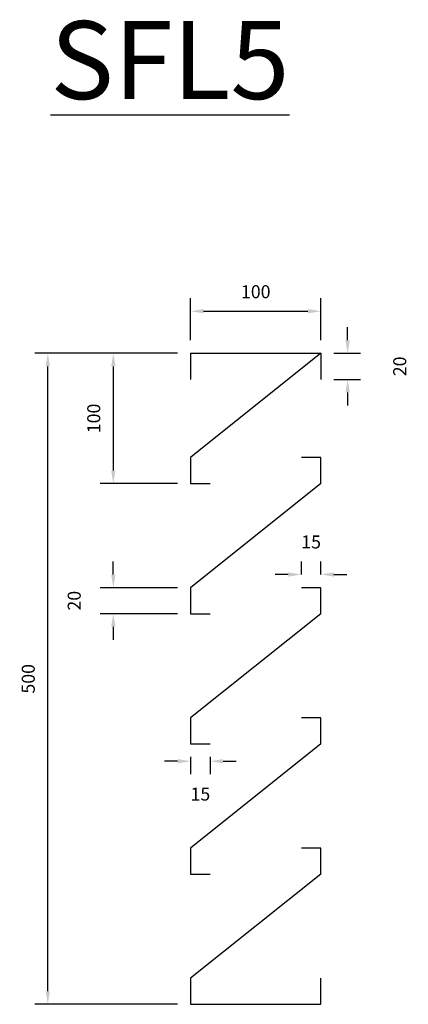
# Model space of a CAD drawing. Extents: x 338 to 636, y 18 to 774.
import ezdxf

# ---------------------------------------------------------------- set-up
doc = ezdxf.new("R2010")
doc.units = 0
doc.layers.get('0').update_dxf_attribs({"linetype": 'CONTINUOUS'})
doc.layers.get('DEFPOINTS').update_dxf_attribs({"linetype": 'CONTINUOUS'})
doc.layers.add('PURLINS', color=1, linetype='CONTINUOUS')
doc.dimstyles.new('10$0', dxfattribs={"dimtxt": 10, "dimasz": 10, "dimexe": 10, "dimexo": 10, "dimgap": 10, "dimtad": 1, "dimdec": 0, "dimzin": 12, "dimtxsty": 'STANDARD', "dimcen": 10, "dimclrd": 3, "dimclre": 3, "dimclrt": 3, "dimazin": 3, "dimtfac": 1, "dimtdec": 0, "dimtofl": 0, "dimtmove": 0, "dimatfit": 3, "dimtolj": 1, "dimtzin": 0})

# ---------------------------------------------------------------- blocks, each defined once
blk = doc.blocks.new('*D5')
at = {"layer": 'DEFPOINTS', "color": 0, "linetype": 'BYBLOCK'}
for p in [(340478.45, -49810.4), (340378.45, -49842.73), (340478.45, -49842.73)]:
    blk.add_point(p, dxfattribs=at)
at = {"layer": 'PURLINS', "color": 3}
for p, q in [((340378.45, -49832.73), (340378.45, -49800.4)), ((340478.45, -49832.73), (340478.45, -49800.4)), ((340388.45, -49810.4), (340468.45, -49810.4))]:
    blk.add_line(p, q, dxfattribs=at)
at = {"layer": 'PURLINS', "color": 3, "linetype": 'BYBLOCK'}
for points in [[(340388.45, -49808.73), (340388.45, -49812.06), (340378.45, -49810.4)], [(340468.45, -49808.73), (340468.45, -49812.06), (340478.45, -49810.4)]]:
    blk.add_solid(points, dxfattribs=at)
at = {"layer": 'PURLINS', "color": 3, "linetype": 'BYBLOCK', "insert": (340428.45, -49795.4), "char_height": 10, "attachment_point": 5}
blk.add_mtext('\\A1;100', dxfattribs=at)
blk = doc.blocks.new('*D6')
at = {"layer": 'DEFPOINTS', "color": 0, "linetype": 'BYBLOCK'}
for p in [(340478.45, -49842.73), (340498.95, -49842.73), (340478.45, -49862.73)]:
    blk.add_point(p, dxfattribs=at)
at = {"layer": 'PURLINS', "color": 3}
for p, q in [((340498.95, -49832.73), (340498.95, -49822.73)), ((340488.45, -49842.73), (340508.95, -49842.73)), ((340488.45, -49862.73), (340508.95, -49862.73)), ((340498.95, -49872.73), (340498.95, -49882.73))]:
    blk.add_line(p, q, dxfattribs=at)
at = {"layer": 'PURLINS', "color": 3, "linetype": 'BYBLOCK'}
for points in [[(340497.28, -49832.73), (340500.62, -49832.73), (340498.95, -49842.73)], [(340497.28, -49872.73), (340500.62, -49872.73), (340498.95, -49862.73)]]:
    blk.add_solid(points, dxfattribs=at)
at = {"layer": 'PURLINS', "color": 3, "linetype": 'BYBLOCK', "insert": (340538.95, -49852.73), "char_height": 10, "attachment_point": 5, "rotation": 90}
blk.add_mtext('\\A1;20', dxfattribs=at)
blk = doc.blocks.new('*D1')
at = {"layer": 'DEFPOINTS', "color": 0, "linetype": 'BYBLOCK'}
for p in [(340378.45, -49842.73), (340319.15, -49942.73), (340378.45, -49942.73)]:
    blk.add_point(p, dxfattribs=at)
at = {"layer": 'PURLINS', "color": 3}
for p, q in [((340368.45, -49842.73), (340309.15, -49842.73)), ((340319.15, -49852.73), (340319.15, -49932.73)), ((340368.45, -49942.73), (340309.15, -49942.73))]:
    blk.add_line(p, q, dxfattribs=at)
at = {"layer": 'PURLINS', "color": 3, "linetype": 'BYBLOCK'}
for points in [[(340317.49, -49852.73), (340320.82, -49852.73), (340319.15, -49842.73)], [(340317.49, -49932.73), (340320.82, -49932.73), (340319.15, -49942.73)]]:
    blk.add_solid(points, dxfattribs=at)
at = {"layer": 'PURLINS', "color": 3, "linetype": 'BYBLOCK', "insert": (340304.15, -49892.73), "char_height": 10, "attachment_point": 5, "rotation": 90}
blk.add_mtext('\\A1;100', dxfattribs=at)
blk = doc.blocks.new('*D2')
at = {"layer": 'DEFPOINTS', "color": 0, "linetype": 'BYBLOCK'}
for p in [(340319.15, -50022.73), (340378.45, -50022.73), (340378.45, -50042.73)]:
    blk.add_point(p, dxfattribs=at)
at = {"layer": 'PURLINS', "color": 3}
for p, q in [((340319.15, -50012.73), (340319.15, -50002.73)), ((340368.45, -50022.73), (340309.15, -50022.73)), ((340368.45, -50042.73), (340309.15, -50042.73)), ((340319.15, -50052.73), (340319.15, -50062.73))]:
    blk.add_line(p, q, dxfattribs=at)
at = {"layer": 'PURLINS', "color": 3, "linetype": 'BYBLOCK'}
for points in [[(340317.49, -50012.73), (340320.82, -50012.73), (340319.15, -50022.73)], [(340317.49, -50052.73), (340320.82, -50052.73), (340319.15, -50042.73)]]:
    blk.add_solid(points, dxfattribs=at)
at = {"layer": 'PURLINS', "color": 3, "linetype": 'BYBLOCK', "insert": (340289.15, -50032.73), "char_height": 10, "attachment_point": 5, "rotation": 90}
blk.add_mtext('\\A1;20', dxfattribs=at)
blk = doc.blocks.new('*D3')
at = {"layer": 'DEFPOINTS', "color": 0, "linetype": 'BYBLOCK'}
for p in [(340268.89, -49842.73), (340378.45, -49842.73), (340378.45, -50342.73)]:
    blk.add_point(p, dxfattribs=at)
at = {"layer": 'PURLINS', "color": 3}
for p, q in [((340368.45, -49842.73), (340258.89, -49842.73)), ((340268.89, -50332.73), (340268.89, -49852.73)), ((340368.45, -50342.73), (340258.89, -50342.73))]:
    blk.add_line(p, q, dxfattribs=at)
at = {"layer": 'PURLINS', "color": 3, "linetype": 'BYBLOCK'}
for points in [[(340267.22, -49852.73), (340270.55, -49852.73), (340268.89, -49842.73)], [(340267.22, -50332.73), (340270.55, -50332.73), (340268.89, -50342.73)]]:
    blk.add_solid(points, dxfattribs=at)
at = {"layer": 'PURLINS', "color": 3, "linetype": 'BYBLOCK', "insert": (340253.89, -50092.73), "char_height": 10, "attachment_point": 5, "rotation": 90}
blk.add_mtext('\\A1;500', dxfattribs=at)
blk = doc.blocks.new('*D4')
at = {"layer": 'DEFPOINTS', "color": 0, "linetype": 'BYBLOCK'}
for p in [(340378.45, -50142.73), (340393.45, -50142.73), (340378.45, -50156.03)]:
    blk.add_point(p, dxfattribs=at)
at = {"layer": 'PURLINS', "color": 3}
for p, q in [((340378.45, -50152.73), (340378.45, -50166.03)), ((340393.45, -50152.73), (340393.45, -50166.03)), ((340368.45, -50156.03), (340358.45, -50156.03)), ((340403.45, -50156.03), (340413.45, -50156.03))]:
    blk.add_line(p, q, dxfattribs=at)
at = {"layer": 'PURLINS', "color": 3, "linetype": 'BYBLOCK'}
for points in [[(340368.45, -50154.36), (340368.45, -50157.69), (340378.45, -50156.03)], [(340403.45, -50154.36), (340403.45, -50157.69), (340393.45, -50156.03)]]:
    blk.add_solid(points, dxfattribs=at)
at = {"layer": 'PURLINS', "color": 3, "linetype": 'BYBLOCK', "insert": (340385.95, -50181.25), "char_height": 10, "attachment_point": 5}
blk.add_mtext('\\A1;15', dxfattribs=at)
blk = doc.blocks.new('*D7')
at = {"layer": 'DEFPOINTS', "color": 0, "linetype": 'BYBLOCK'}
for p in [(340478.45, -50012.61), (340463.45, -50022.73), (340478.45, -50022.73)]:
    blk.add_point(p, dxfattribs=at)
at = {"layer": 'PURLINS', "color": 3}
for p, q in [((340463.45, -50012.73), (340463.45, -50002.61)), ((340478.45, -50012.73), (340478.45, -50002.61)), ((340453.45, -50012.61), (340443.45, -50012.61)), ((340488.45, -50012.61), (340498.45, -50012.61))]:
    blk.add_line(p, q, dxfattribs=at)
at = {"layer": 'PURLINS', "color": 3, "linetype": 'BYBLOCK'}
for points in [[(340453.45, -50010.95), (340453.45, -50014.28), (340463.45, -50012.61)], [(340488.45, -50010.95), (340488.45, -50014.28), (340478.45, -50012.61)]]:
    blk.add_solid(points, dxfattribs=at)
at = {"layer": 'PURLINS', "color": 3, "linetype": 'BYBLOCK', "insert": (340470.95, -49987.61), "char_height": 10, "attachment_point": 5}
blk.add_mtext('\\A1;15', dxfattribs=at)
blk = doc.blocks.new('A$C24163B3E')
at = {"layer": 'PURLINS', "linetype": 'BYBLOCK'}
for p, q in [((129.56, 500), (229.56, 500)), ((129.56, 500), (129.56, 480)), ((229.56, 500), (129.56, 420)), ((229.56, 500), (229.56, 480)), ((129.56, 420), (129.56, 400)), ((229.56, 420), (214.56, 420)), ((229.56, 400), (229.56, 420)), ((129.56, 400), (144.56, 400)), ((229.56, 400), (129.56, 320)), ((129.56, 320), (129.56, 300)), ((229.56, 320), (214.56, 320)), ((229.56, 300), (229.56, 320)), ((129.56, 300), (144.56, 300)), ((229.56, 300), (129.56, 220)), ((129.56, 220), (129.56, 200)), ((229.56, 220), (214.56, 220)), ((229.56, 200), (229.56, 220)), ((129.56, 200), (144.56, 200)), ((229.56, 200), (129.56, 120)), ((129.56, 120), (129.56, 100)), ((229.56, 120), (214.56, 120)), ((229.56, 100), (229.56, 120)), ((229.56, 100), (129.56, 20)), ((129.56, 100), (144.56, 100)), ((129.56, 20), (129.56, 0)), ((229.56, 0), (229.56, 20)), ((129.56, 0), (144.56, 0)), ((129.56, 0), (229.56, 0))]:
    blk.add_line(p, q, dxfattribs=at)
at = {"layer": 'PURLINS', "linetype": 'BYBLOCK', "insert": (21.94, 755.19), "char_height": 59.908, "width": 666.3079, "attachment_point": 1}
blk.add_mtext('{\\LSFL5}', dxfattribs=at)
at = {"layer": 'PURLINS', "linetype": 'BYBLOCK'}
dim = blk.add_linear_dim(base=(229.56, 532.33), p1=(129.56, 500), p2=(229.56, 500), dimstyle='10$0', dxfattribs=at)
dim.commit()
dim.dimension.update_dxf_attribs({"geometry": '*D5', "text_midpoint": (179.56, 547.33), "insert": (-340248.89, 50342.73)})
for base, p1, p2, picture, middle in [((250.06, 500), (229.56, 480), (229.56, 500), '*D6', (290.06, 490)), ((20, 500), (129.56, 0), (129.56, 500), '*D3', (5, 250)), ((70.27, 400), (129.56, 500), (129.56, 400), '*D1', (55.27, 450)), ((70.27, 320), (129.56, 300), (129.56, 320), '*D2', (40.27, 310))]:
    dim = blk.add_linear_dim(base=base, p1=p1, p2=p2, angle=90, dimstyle='10$0', dxfattribs=at)
    dim.commit()
    dim.dimension.update_dxf_attribs({"geometry": picture, "text_midpoint": middle, "insert": (-340248.89, 50342.73)})
for base, p1, p2, picture, middle in [((229.56, 330.12), (214.56, 320), (229.56, 320), '*D7', (222.06, 355.12)), ((129.56, 186.7), (144.56, 200), (129.56, 200), '*D4', (137.06, 161.48))]:
    dim = blk.add_linear_dim(base=base, p1=p1, p2=p2, dimstyle='10$0', dxfattribs=at)
    dim.commit()
    dim.dimension.update_dxf_attribs({"geometry": picture, "text_midpoint": middle, "dimtype": 128, "insert": (-340248.89, 50342.73)})

msp = doc.modelspace()

# ---------------------------------------------------------------- block references
msp.add_blockref('A$C24163B3E', (339.47, 18.13))

doc.saveas('drawing.dxf')
